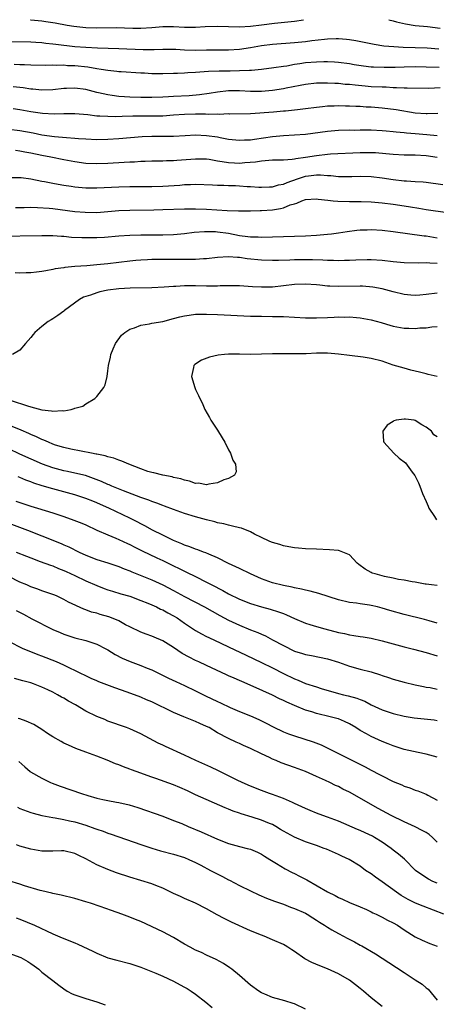
# Model space of a CAD drawing. Units: inches. Extents: x 2631000 to 2634000, y 1473000 to 1476000.
# Drawn here: x 2631837 to 2631913, y 1475821 to 1476000 of the extents above; entities that cross this region are included whole.
import ezdxf

# ---------------------------------------------------------------- set-up
doc = ezdxf.new("R2010")
doc.units = ezdxf.units.IN
doc.header["$MEASUREMENT"] = 0
doc.layers.add('LD26311473_2ft', color=219, linetype='Continuous')

msp = doc.modelspace()

# ---------------------------------------------------------------- linework, layer by layer
at = {"layer": 'LD26311473_2ft'}
for points, elevation in [([(2631838.91, 1476000), (2631839, 1476000), (2631841, 1475999.78), (2631841.69, 1475999.69), (2631843.4, 1475999.4), (2631845.63, 1475999), (2631846.82, 1475998.82), (2631849, 1475998.58), (2631851, 1475998.51), (2631854.55, 1475998.55), (2631857.54, 1475998.46), (2631859, 1475998.44), (2631861, 1475998.55), (2631863, 1475998.74), (2631865, 1475998.78), (2631867, 1475998.66), (2631869, 1475998.63), (2631870.73, 1475998.73), (2631873, 1475998.82), (2631877, 1475998.68), (2631879, 1475998.8), (2631881, 1475999.04), (2631883.35, 1475999.35), (2631887, 1475999.76), (2631888.66, 1476000)], 10184), ([(2631904.2, 1476000), (2631905, 1475999.78), (2631905.59, 1475999.59), (2631907.22, 1475999.22), (2631909, 1475998.96), (2631911.24, 1475998.76), (2631913.53, 1475998.47)], 10184), ([(2631835, 1475996.05), (2631839, 1475995.97), (2631839.89, 1475995.89), (2631841, 1475995.83), (2631841.73, 1475995.73), (2631843, 1475995.62), (2631843.54, 1475995.54), (2631847, 1475995.14), (2631849.03, 1475994.97), (2631851.12, 1475994.88), (2631855, 1475994.75), (2631859.43, 1475994.57), (2631861.43, 1475994.57), (2631863, 1475994.63), (2631863.38, 1475994.62), (2631865.4, 1475994.6), (2631867, 1475994.51), (2631869, 1475994.47), (2631871, 1475994.5), (2631875, 1475994.51), (2631877, 1475994.62), (2631879, 1475994.93), (2631881, 1475995.3), (2631883, 1475995.55), (2631887, 1475995.82), (2631889, 1475996.02), (2631890.19, 1475996.19), (2631892.46, 1475996.46), (2631893, 1475996.51), (2631894.57, 1475996.57), (2631895, 1475996.57), (2631896.46, 1475996.46), (2631897, 1475996.4), (2631898.2, 1475996.2), (2631901.52, 1475995.52), (2631903.26, 1475995.26), (2631905.1, 1475995.1), (2631906.79, 1475995), (2631911.15, 1475994.85), (2631913.28, 1475994.72)], 10186), ([(2631835.92, 1475991.92), (2631837, 1475991.85), (2631837.83, 1475991.83), (2631839, 1475991.77), (2631841.72, 1475991.72), (2631843, 1475991.77), (2631843.72, 1475991.72), (2631845, 1475991.75), (2631845.68, 1475991.68), (2631847, 1475991.63), (2631849.38, 1475991.38), (2631851, 1475991.11), (2631851.82, 1475991), (2631853, 1475990.81), (2631854.65, 1475990.65), (2631855, 1475990.58), (2631855.46, 1475990.54), (2631859, 1475990.3), (2631859.71, 1475990.29), (2631861, 1475990.21), (2631862.2, 1475990.2), (2631863, 1475990.2), (2631865, 1475990.24), (2631865.72, 1475990.28), (2631867, 1475990.32), (2631867.61, 1475990.39), (2631869, 1475990.46), (2631870.56, 1475990.56), (2631871.35, 1475990.65), (2631873.29, 1475990.71), (2631875.3, 1475990.7), (2631877, 1475990.72), (2631878.82, 1475990.82), (2631879.18, 1475990.82), (2631881, 1475991), (2631883.27, 1475991.27), (2631885, 1475991.55), (2631885.62, 1475991.62), (2631887, 1475991.89), (2631888.01, 1475992.01), (2631889, 1475992.17), (2631891, 1475992.34), (2631892.37, 1475992.37), (2631893, 1475992.37), (2631894.31, 1475992.31), (2631895, 1475992.26), (2631897, 1475992.01), (2631897.86, 1475991.86), (2631899.59, 1475991.59), (2631901, 1475991.43), (2631901.4, 1475991.4), (2631903.34, 1475991.34), (2631905.36, 1475991.36), (2631907, 1475991.42), (2631909, 1475991.47), (2631911, 1475991.44), (2631913.36, 1475991.35)], 10188), ([(2631913.57, 1475987.57), (2631911.49, 1475987.49), (2631907.52, 1475987.52), (2631907, 1475987.5), (2631905.59, 1475987.59), (2631905, 1475987.58), (2631903.68, 1475987.68), (2631903, 1475987.7), (2631901, 1475987.79), (2631899.87, 1475987.87), (2631898.03, 1475988.04), (2631897, 1475988.17), (2631896.22, 1475988.22), (2631895, 1475988.35), (2631894.37, 1475988.37), (2631893, 1475988.45), (2631892.43, 1475988.43), (2631891, 1475988.43), (2631889, 1475988.22), (2631888.03, 1475988.03), (2631885.51, 1475987.51), (2631885, 1475987.39), (2631883, 1475987.08), (2631881, 1475986.92), (2631879, 1475986.94), (2631877, 1475987.03), (2631875, 1475987.02), (2631873, 1475986.81), (2631871.44, 1475986.56), (2631869.69, 1475986.31), (2631867.85, 1475986.15), (2631865, 1475985.99), (2631864.04, 1475985.96), (2631863, 1475985.91), (2631861, 1475985.85), (2631860.16, 1475985.84), (2631859, 1475985.84), (2631857, 1475985.88), (2631856.05, 1475985.95), (2631855, 1475986), (2631853.81, 1475986.19), (2631853, 1475986.28), (2631851.33, 1475986.67), (2631851, 1475986.74), (2631849, 1475987.26), (2631847, 1475987.54), (2631845.48, 1475987.48), (2631845, 1475987.48), (2631843, 1475987.24), (2631841, 1475987.15), (2631839.33, 1475987.33), (2631839, 1475987.34), (2631837.57, 1475987.57), (2631835.78, 1475987.78)], 10190), ([(2631913.12, 1475982.88), (2631911.17, 1475982.83), (2631911, 1475982.84), (2631909, 1475982.99), (2631905.55, 1475983.55), (2631903, 1475983.89), (2631901, 1475984.04), (2631900.08, 1475984.08), (2631899, 1475984.16), (2631898.19, 1475984.19), (2631897, 1475984.27), (2631896.27, 1475984.27), (2631895, 1475984.31), (2631894.26, 1475984.26), (2631893, 1475984.22), (2631892.12, 1475984.12), (2631891, 1475984.02), (2631889, 1475983.75), (2631887.58, 1475983.58), (2631887, 1475983.49), (2631885.35, 1475983.35), (2631885, 1475983.31), (2631883.18, 1475983.18), (2631879, 1475982.86), (2631875.19, 1475982.81), (2631875, 1475982.82), (2631873.26, 1475982.74), (2631873, 1475982.76), (2631871.26, 1475982.74), (2631870.77, 1475982.77), (2631869, 1475982.8), (2631867, 1475982.74), (2631865, 1475982.58), (2631863, 1475982.45), (2631857.56, 1475982.44), (2631855.61, 1475982.39), (2631854.33, 1475982.33), (2631853, 1475982.35), (2631851.55, 1475982.45), (2631851, 1475982.45), (2631849.34, 1475982.66), (2631847, 1475982.86), (2631845, 1475982.86), (2631843.21, 1475982.79), (2631841.11, 1475982.89), (2631839, 1475983.21), (2631837, 1475983.57), (2631835.75, 1475983.75)], 10192), ([(2631835, 1475980.07), (2631837, 1475979.81), (2631839.38, 1475979.38), (2631841, 1475979.05), (2631843.27, 1475978.73), (2631845.47, 1475978.53), (2631847, 1475978.43), (2631847.64, 1475978.36), (2631849, 1475978.27), (2631851, 1475978.17), (2631853, 1475978.22), (2631855, 1475978.36), (2631859.27, 1475978.73), (2631861, 1475978.8), (2631863.22, 1475978.79), (2631865, 1475978.79), (2631867.09, 1475978.91), (2631869, 1475978.99), (2631871, 1475978.91), (2631873, 1475978.64), (2631873.46, 1475978.54), (2631875, 1475978.26), (2631877, 1475978.02), (2631877.91, 1475978.09), (2631879, 1475978.12), (2631879.75, 1475978.25), (2631883, 1475978.72), (2631885, 1475978.88), (2631887, 1475978.99), (2631889, 1475979.17), (2631893, 1475979.71), (2631895, 1475979.88), (2631897, 1475979.92), (2631897.9, 1475979.9), (2631899, 1475979.92), (2631901, 1475979.91), (2631903, 1475979.8), (2631903.72, 1475979.72), (2631905, 1475979.62), (2631905.54, 1475979.54), (2631907, 1475979.45), (2631907.4, 1475979.4), (2631909, 1475979.29), (2631911.09, 1475979.1), (2631913, 1475978.89)], 10194), ([(2631836.2, 1475976.2), (2631837, 1475976.12), (2631837.92, 1475975.92), (2631839, 1475975.72), (2631841, 1475975.3), (2631842.64, 1475975), (2631845, 1475974.54), (2631847, 1475974.16), (2631849, 1475973.88), (2631851, 1475973.78), (2631853, 1475973.83), (2631855.99, 1475974.01), (2631857, 1475974.1), (2631857.87, 1475974.13), (2631859, 1475974.22), (2631859.78, 1475974.22), (2631861, 1475974.27), (2631863, 1475974.28), (2631863.67, 1475974.33), (2631865, 1475974.36), (2631865.58, 1475974.42), (2631869, 1475974.67), (2631871, 1475974.62), (2631871.44, 1475974.56), (2631873, 1475974.3), (2631873.82, 1475974.18), (2631875, 1475973.95), (2631876.1, 1475973.9), (2631877, 1475973.84), (2631877.95, 1475973.95), (2631879.89, 1475974.11), (2631881, 1475974.31), (2631881.67, 1475974.33), (2631883, 1475974.44), (2631883.53, 1475974.47), (2631885, 1475974.48), (2631886.57, 1475974.57), (2631887, 1475974.65), (2631887.28, 1475974.72), (2631889, 1475974.94), (2631891, 1475975.28), (2631893, 1475975.5), (2631893.54, 1475975.54), (2631899, 1475975.83), (2631901, 1475975.83), (2631901.78, 1475975.78), (2631903.63, 1475975.63), (2631905, 1475975.47), (2631907, 1475975.36), (2631909, 1475975.35), (2631911, 1475975.26), (2631913, 1475974.96)], 10196), ([(2631835.27, 1475971.27), (2631837, 1475971.26), (2631837.22, 1475971.22), (2631839, 1475971.02), (2631841, 1475970.6), (2631841.47, 1475970.53), (2631843, 1475970.19), (2631843.97, 1475970.03), (2631845, 1475969.83), (2631846.35, 1475969.65), (2631847, 1475969.55), (2631849, 1475969.38), (2631851, 1475969.36), (2631855, 1475969.57), (2631857, 1475969.61), (2631861, 1475969.61), (2631863, 1475969.66), (2631866.14, 1475969.86), (2631867, 1475969.94), (2631868.04, 1475969.96), (2631869, 1475970.01), (2631872.07, 1475969.93), (2631873, 1475969.87), (2631874.15, 1475969.85), (2631875, 1475969.8), (2631876.24, 1475969.76), (2631877, 1475969.73), (2631878.38, 1475969.62), (2631879, 1475969.6), (2631880.52, 1475969.48), (2631881, 1475969.47), (2631882.45, 1475969.55), (2631883, 1475969.57), (2631884.11, 1475969.89), (2631885, 1475970.04), (2631885.66, 1475970.34), (2631887.55, 1475971), (2631889, 1475971.47), (2631889.56, 1475971.56), (2631891, 1475971.74), (2631891.75, 1475971.75), (2631893, 1475971.63), (2631893.61, 1475971.61), (2631895, 1475971.43), (2631895.44, 1475971.44), (2631897, 1475971.41), (2631897.43, 1475971.43), (2631899, 1475971.46), (2631901, 1475971.43), (2631903, 1475971.19), (2631905, 1475970.87), (2631907, 1475970.64), (2631907.39, 1475970.61), (2631909, 1475970.54), (2631910.46, 1475970.46), (2631911, 1475970.4), (2631914.03, 1475969.97)], 10198), ([(2631836.2, 1475965.8), (2631837.79, 1475965.79), (2631839, 1475965.83), (2631840.2, 1475965.8), (2631842.35, 1475965.65), (2631843, 1475965.58), (2631847, 1475965.08), (2631848.9, 1475964.9), (2631851, 1475964.88), (2631853, 1475965.04), (2631855, 1475965.22), (2631857, 1475965.31), (2631861.36, 1475965.36), (2631863, 1475965.39), (2631867, 1475965.51), (2631869, 1475965.53), (2631871, 1475965.47), (2631874.75, 1475965.25), (2631876.82, 1475965.18), (2631879, 1475965.18), (2631880.76, 1475965.24), (2631881, 1475965.23), (2631883, 1475965.37), (2631884.43, 1475965.57), (2631885, 1475965.73), (2631886.24, 1475966.24), (2631887, 1475966.45), (2631887.45, 1475966.55), (2631888.37, 1475967), (2631889, 1475967.23), (2631891, 1475967.37), (2631891.31, 1475967.31), (2631893.09, 1475967.09), (2631894.08, 1475967), (2631894.91, 1475966.91), (2631897, 1475966.86), (2631899.15, 1475966.85), (2631901, 1475966.79), (2631903, 1475966.63), (2631905, 1475966.39), (2631907, 1475966.08), (2631908.12, 1475965.88), (2631909.64, 1475965.64), (2631911, 1475965.41), (2631914.86, 1475964.86)], 10200), ([(2631833, 1475960.56), (2631841, 1475960.69), (2631842.66, 1475960.66), (2631843, 1475960.66), (2631844.54, 1475960.54), (2631845, 1475960.53), (2631846.4, 1475960.4), (2631848.3, 1475960.3), (2631850.29, 1475960.29), (2631851, 1475960.31), (2631852.39, 1475960.39), (2631855, 1475960.61), (2631857, 1475960.73), (2631859, 1475960.77), (2631863, 1475960.81), (2631865, 1475960.89), (2631867, 1475961.07), (2631868.73, 1475961.27), (2631870.59, 1475961.41), (2631871, 1475961.42), (2631872.61, 1475961.39), (2631873, 1475961.37), (2631875, 1475961.1), (2631877, 1475960.7), (2631878.5, 1475960.5), (2631879, 1475960.42), (2631880.41, 1475960.41), (2631881, 1475960.37), (2631887, 1475960.55), (2631889, 1475960.64), (2631891, 1475960.76), (2631893, 1475960.92), (2631893.74, 1475961), (2631895, 1475961.16), (2631896.59, 1475961.41), (2631898.36, 1475961.64), (2631899, 1475961.69), (2631900.26, 1475961.74), (2631901, 1475961.75), (2631903, 1475961.64), (2631905, 1475961.39), (2631910.62, 1475960.62), (2631911, 1475960.59), (2631913, 1475960.24)], 10202), ([(2631913, 1475955.59), (2631911.63, 1475955.63), (2631911, 1475955.71), (2631909.66, 1475955.66), (2631907, 1475955.7), (2631905, 1475955.88), (2631903, 1475956.12), (2631901, 1475956.25), (2631900.26, 1475956.26), (2631898.2, 1475956.2), (2631897, 1475956.12), (2631896.12, 1475956.12), (2631895, 1475956.07), (2631894.12, 1475956.12), (2631893, 1475956.13), (2631892.2, 1475956.2), (2631890.27, 1475956.27), (2631889, 1475956.27), (2631887, 1475956.22), (2631886.16, 1475956.16), (2631884.11, 1475956.11), (2631883, 1475956.1), (2631881, 1475956.16), (2631878.41, 1475956.41), (2631877, 1475956.65), (2631876.65, 1475956.65), (2631875, 1475956.82), (2631873, 1475956.67), (2631871, 1475956.43), (2631870.42, 1475956.42), (2631869, 1475956.32), (2631868.33, 1475956.33), (2631867, 1475956.28), (2631865, 1475956.28), (2631861, 1475956.3), (2631860.25, 1475956.25), (2631859, 1475956.2), (2631858.1, 1475956.1), (2631857, 1475956), (2631855, 1475955.74), (2631853, 1475955.5), (2631851, 1475955.31), (2631849.16, 1475955.16), (2631847, 1475955.01), (2631845.15, 1475954.85), (2631845, 1475954.81), (2631843.42, 1475954.58), (2631843, 1475954.47), (2631841.74, 1475954.26), (2631841, 1475954.09), (2631840, 1475954), (2631839, 1475953.87), (2631838.12, 1475953.88), (2631837, 1475953.82), (2631836.14, 1475953.86)], 10204), ([(2631913, 1475950.15), (2631911, 1475949.92), (2631909.81, 1475949.81), (2631909, 1475949.75), (2631908.17, 1475949.83), (2631907, 1475949.92), (2631905, 1475950.39), (2631902.96, 1475950.96), (2631901.27, 1475951.27), (2631899.42, 1475951.42), (2631899, 1475951.43), (2631895, 1475951.39), (2631893.44, 1475951.44), (2631893, 1475951.47), (2631891.6, 1475951.6), (2631891, 1475951.68), (2631889, 1475951.84), (2631887, 1475951.76), (2631885, 1475951.51), (2631883, 1475951.29), (2631881, 1475951.25), (2631879.33, 1475951.33), (2631877, 1475951.48), (2631875.51, 1475951.51), (2631873.5, 1475951.5), (2631873, 1475951.47), (2631871.46, 1475951.46), (2631871, 1475951.45), (2631869, 1475951.48), (2631867, 1475951.49), (2631865.4, 1475951.4), (2631865, 1475951.39), (2631863.24, 1475951.24), (2631861, 1475951.12), (2631857.06, 1475951.06), (2631855, 1475950.96), (2631853, 1475950.7), (2631851.58, 1475950.42), (2631851, 1475950.26), (2631849.83, 1475949.83), (2631849, 1475949.58), (2631848.58, 1475949.42), (2631847.83, 1475949), (2631845.14, 1475947), (2631845, 1475946.87), (2631843.89, 1475946.11), (2631843, 1475945.48), (2631842.66, 1475945.34), (2631842.14, 1475945), (2631841, 1475944.09), (2631839.73, 1475943), (2631839.38, 1475942.62), (2631839, 1475942.12), (2631838.01, 1475941), (2631837, 1475939.81), (2631835.62, 1475939)], 10206), ([(2631835.4, 1475930.6), (2631838.38, 1475929.62), (2631839, 1475929.46), (2631841, 1475928.94), (2631842.75, 1475928.75), (2631843, 1475928.66), (2631844.78, 1475928.78), (2631845, 1475928.74), (2631846.31, 1475929), (2631846.87, 1475929.13), (2631847, 1475929.2), (2631848.43, 1475929.57), (2631849, 1475929.98), (2631850.63, 1475931), (2631851, 1475931.37), (2631852.27, 1475933), (2631852.53, 1475933.47), (2631852.87, 1475935), (2631853, 1475935.99), (2631853.11, 1475937), (2631853.49, 1475938.51), (2631853.55, 1475939), (2631854.01, 1475940.01), (2631854.43, 1475941), (2631855.5, 1475942.5), (2631856.11, 1475943), (2631857, 1475943.6), (2631857.87, 1475943.87), (2631859, 1475944.35), (2631860.6, 1475944.6), (2631861, 1475944.7), (2631863, 1475945.03), (2631865, 1475945.53), (2631866.14, 1475945.85), (2631867, 1475946.05), (2631867.81, 1475946.19), (2631869, 1475946.32), (2631869.65, 1475946.35), (2631871, 1475946.36), (2631873, 1475946.31), (2631879, 1475946), (2631881, 1475945.95), (2631883, 1475945.93), (2631885, 1475945.89), (2631889, 1475945.67), (2631891, 1475945.66), (2631893, 1475945.75), (2631894.21, 1475945.79), (2631895, 1475945.83), (2631896.19, 1475945.81), (2631897, 1475945.83), (2631898.28, 1475945.72), (2631899, 1475945.69), (2631901, 1475945.34), (2631902.8, 1475944.8), (2631903, 1475944.76), (2631904.35, 1475944.35), (2631905, 1475944.18), (2631907, 1475943.81), (2631907.81, 1475943.81), (2631909, 1475943.74), (2631909.83, 1475943.83), (2631911, 1475943.88), (2631912.03, 1475944.03), (2631913, 1475944.09)], 10208), ([(2631913, 1475935), (2631911.35, 1475935.35), (2631911, 1475935.45), (2631909.75, 1475935.75), (2631909, 1475935.97), (2631908.17, 1475936.17), (2631907, 1475936.49), (2631905, 1475937.07), (2631903, 1475937.75), (2631901, 1475938.28), (2631899.5, 1475938.5), (2631897, 1475938.79), (2631895, 1475939.06), (2631893, 1475939.21), (2631891, 1475939.23), (2631889.14, 1475939.14), (2631887, 1475939.1), (2631885, 1475939.13), (2631883, 1475939.11), (2631881, 1475939.03), (2631879, 1475939.01), (2631877, 1475939.07), (2631875, 1475939.07), (2631874.23, 1475939), (2631873.13, 1475938.87), (2631871.51, 1475938.49), (2631870.05, 1475937.95), (2631868.83, 1475937.17), (2631868.68, 1475937), (2631868.64, 1475936.64), (2631868.24, 1475935), (2631868.83, 1475933), (2631869, 1475932.63), (2631869.55, 1475931.55), (2631869.78, 1475931), (2631870.19, 1475930.19), (2631870.67, 1475929), (2631871.5, 1475927.5), (2631871.76, 1475927), (2631873, 1475925.19), (2631873.83, 1475923.83), (2631874.31, 1475923), (2631875, 1475921.6), (2631875.36, 1475921), (2631875.77, 1475919.77), (2631876.28, 1475919), (2631876.36, 1475917.64), (2631876.07, 1475917), (2631875, 1475916.38), (2631874.13, 1475916.13), (2631873, 1475915.6), (2631871.38, 1475915.38), (2631871, 1475915.27), (2631869.52, 1475915.52), (2631869, 1475915.5), (2631867.91, 1475915.91), (2631867, 1475916.07), (2631866.33, 1475916.33), (2631865, 1475916.61), (2631864.7, 1475916.7), (2631863.01, 1475917), (2631861.41, 1475917.41), (2631861, 1475917.48), (2631860.3, 1475917.7), (2631859, 1475918.14), (2631856.82, 1475919), (2631855.58, 1475919.58), (2631855, 1475919.75), (2631854.11, 1475920.11), (2631853, 1475920.37), (2631852.53, 1475920.53), (2631851, 1475920.82), (2631850.86, 1475920.86), (2631850.05, 1475921), (2631846.24, 1475921.76), (2631845, 1475922.04), (2631843.5, 1475922.5), (2631843, 1475922.67), (2631842.2, 1475923), (2631841.38, 1475923.38), (2631841, 1475923.52), (2631840.01, 1475924.01), (2631839, 1475924.44), (2631838.62, 1475924.62), (2631837.21, 1475925.21), (2631835, 1475926.11)], 10210), ([(2631913, 1475923.99), (2631912.36, 1475924.36), (2631911.94, 1475925), (2631911, 1475925.73), (2631910.19, 1475926.19), (2631909, 1475926.96), (2631908.81, 1475927), (2631907.2, 1475927.2), (2631907, 1475927.24), (2631905.52, 1475927), (2631905.11, 1475926.88), (2631905, 1475926.79), (2631903.91, 1475926.09), (2631903.1, 1475925), (2631903.23, 1475923.23), (2631903.27, 1475923), (2631905.09, 1475921), (2631906.08, 1475920.08), (2631907.23, 1475919.23), (2631908.46, 1475917.54), (2631908.92, 1475916.92), (2631909, 1475916.8), (2631909.6, 1475915.6), (2631909.81, 1475915), (2631910.33, 1475913.67), (2631911, 1475912.2), (2631911.36, 1475911.36), (2631911.49, 1475911), (2631912.51, 1475909.49), (2631912.88, 1475908.88)], 10212), ([(2631913, 1475896.88), (2631911.98, 1475897), (2631911, 1475897.16), (2631910.83, 1475897.17), (2631909, 1475897.52), (2631908.44, 1475897.56), (2631907, 1475897.87), (2631905.98, 1475898.02), (2631905, 1475898.27), (2631903.43, 1475898.57), (2631901.69, 1475899), (2631901.18, 1475899.18), (2631901, 1475899.26), (2631899.89, 1475899.89), (2631898.74, 1475900.74), (2631898.43, 1475901), (2631897, 1475902.5), (2631895.23, 1475903.23), (2631895, 1475903.26), (2631893.41, 1475903.41), (2631891, 1475903.5), (2631889, 1475903.6), (2631887.73, 1475903.73), (2631887, 1475903.78), (2631885.97, 1475903.97), (2631885, 1475904.11), (2631884.36, 1475904.36), (2631883, 1475904.72), (2631882.82, 1475904.82), (2631882.41, 1475905), (2631881, 1475905.66), (2631879.72, 1475906.28), (2631879, 1475906.68), (2631877.33, 1475907.33), (2631877, 1475907.39), (2631875.74, 1475907.74), (2631875, 1475907.88), (2631874.11, 1475908.11), (2631873, 1475908.35), (2631872.49, 1475908.49), (2631871, 1475908.87), (2631869, 1475909.41), (2631867, 1475910.03), (2631865, 1475910.73), (2631863.36, 1475911.36), (2631863, 1475911.47), (2631861.93, 1475911.93), (2631861, 1475912.21), (2631860.46, 1475912.46), (2631859, 1475912.96), (2631855.87, 1475914.13), (2631853.74, 1475915), (2631853.24, 1475915.24), (2631853, 1475915.33), (2631851.87, 1475915.87), (2631850.42, 1475916.42), (2631848.92, 1475916.92), (2631847, 1475917.39), (2631845.68, 1475917.68), (2631845, 1475917.81), (2631843, 1475918.32), (2631841.1, 1475919), (2631837, 1475920.85), (2631835, 1475921.78)], 10212), ([(2631913, 1475890.07), (2631911.56, 1475890.44), (2631910.68, 1475890.68), (2631907, 1475891.63), (2631904.36, 1475892.36), (2631903, 1475892.77), (2631902.11, 1475893), (2631901, 1475893.27), (2631900.67, 1475893.33), (2631899, 1475893.56), (2631898.33, 1475893.67), (2631897, 1475893.82), (2631895, 1475894.32), (2631891.47, 1475895.47), (2631889.89, 1475895.89), (2631889, 1475896.08), (2631888.26, 1475896.26), (2631887, 1475896.49), (2631886.59, 1475896.59), (2631885, 1475896.89), (2631883, 1475897.41), (2631881, 1475898.13), (2631878.99, 1475899), (2631877, 1475899.98), (2631876.33, 1475900.33), (2631875, 1475900.94), (2631873, 1475901.93), (2631871.4, 1475902.6), (2631870.86, 1475902.86), (2631870.44, 1475903), (2631869.42, 1475903.42), (2631869, 1475903.54), (2631867.96, 1475903.96), (2631867, 1475904.27), (2631866.5, 1475904.5), (2631865, 1475905.08), (2631863, 1475906.06), (2631861.14, 1475907), (2631859.77, 1475907.77), (2631859, 1475908.16), (2631858.46, 1475908.46), (2631857, 1475909.19), (2631853.2, 1475911), (2631851.66, 1475911.66), (2631851, 1475911.96), (2631850.25, 1475912.25), (2631849, 1475912.76), (2631848.29, 1475913), (2631847, 1475913.41), (2631843, 1475914.49), (2631841.07, 1475915.07), (2631839.55, 1475915.55), (2631839, 1475915.77), (2631838.09, 1475916.09), (2631837, 1475916.58), (2631836.7, 1475916.7)], 10214), ([(2631836.28, 1475912.28), (2631837, 1475912.02), (2631839, 1475911.37), (2631840.21, 1475911), (2631843, 1475910.12), (2631845, 1475909.47), (2631846.83, 1475908.83), (2631848.26, 1475908.26), (2631849, 1475907.93), (2631851, 1475907), (2631853, 1475906.12), (2631854.45, 1475905.55), (2631855, 1475905.31), (2631856.57, 1475904.57), (2631857, 1475904.38), (2631857.91, 1475903.91), (2631859.25, 1475903.25), (2631861.95, 1475901.95), (2631863, 1475901.47), (2631865, 1475900.49), (2631866.02, 1475900.02), (2631867, 1475899.51), (2631867.36, 1475899.36), (2631869, 1475898.55), (2631871, 1475897.53), (2631871.97, 1475897), (2631873.98, 1475895.98), (2631875, 1475895.4), (2631877, 1475894.4), (2631879, 1475893.62), (2631881, 1475893.02), (2631882.59, 1475892.59), (2631884.12, 1475892.12), (2631885, 1475891.78), (2631885.58, 1475891.58), (2631887, 1475890.91), (2631889, 1475890.05), (2631889.79, 1475889.79), (2631891, 1475889.43), (2631892.56, 1475889), (2631895, 1475888.37), (2631896.14, 1475888.14), (2631897, 1475887.92), (2631897.82, 1475887.82), (2631899, 1475887.61), (2631899.54, 1475887.54), (2631901, 1475887.28), (2631903, 1475886.82), (2631907, 1475885.74), (2631908.7, 1475885.3), (2631911, 1475884.68), (2631913, 1475884.06)], 10216), ([(2631835, 1475908.26), (2631838.35, 1475907), (2631841, 1475905.98), (2631844.53, 1475904.53), (2631845, 1475904.31), (2631845.92, 1475903.92), (2631847.77, 1475903), (2631849, 1475902.44), (2631851, 1475901.67), (2631853, 1475901.06), (2631855, 1475900.38), (2631855.96, 1475899.96), (2631857, 1475899.56), (2631857.38, 1475899.38), (2631858.31, 1475899), (2631861, 1475897.92), (2631863, 1475897.02), (2631865, 1475895.97), (2631867, 1475894.88), (2631870.63, 1475893), (2631873.43, 1475891.42), (2631875, 1475890.58), (2631877, 1475889.65), (2631879, 1475888.84), (2631880.33, 1475888.33), (2631881, 1475888.02), (2631881.72, 1475887.72), (2631883.03, 1475887.03), (2631885, 1475885.95), (2631887, 1475884.95), (2631888.49, 1475884.49), (2631889, 1475884.32), (2631890.13, 1475884.13), (2631893, 1475883.54), (2631895, 1475882.91), (2631897, 1475882.23), (2631899, 1475881.68), (2631901, 1475881.17), (2631902.65, 1475880.65), (2631903, 1475880.52), (2631904.15, 1475880.15), (2631905, 1475879.83), (2631907, 1475879.28), (2631909, 1475878.8), (2631910.49, 1475878.49), (2631911, 1475878.39), (2631911.71, 1475878.29), (2631913, 1475878.04)], 10218), ([(2631836.33, 1475903), (2631838.22, 1475902.22), (2631839, 1475901.92), (2631840.7, 1475901.3), (2631842.58, 1475900.58), (2631843, 1475900.46), (2631844.03, 1475900.03), (2631845, 1475899.65), (2631845.45, 1475899.45), (2631847, 1475898.7), (2631849, 1475897.76), (2631851, 1475896.89), (2631852.37, 1475896.37), (2631853, 1475896.13), (2631853.86, 1475895.86), (2631855.39, 1475895.39), (2631857, 1475894.94), (2631859, 1475894.19), (2631860.32, 1475893.68), (2631861, 1475893.4), (2631861.88, 1475893), (2631862.62, 1475892.62), (2631863, 1475892.46), (2631863.93, 1475891.93), (2631865, 1475891.36), (2631865.61, 1475891), (2631867, 1475890.05), (2631869, 1475888.73), (2631870.08, 1475888.08), (2631871, 1475887.63), (2631871.4, 1475887.4), (2631873.58, 1475886.42), (2631875, 1475885.75), (2631878.19, 1475884.19), (2631881, 1475882.89), (2631883, 1475881.9), (2631885, 1475880.87), (2631887, 1475879.9), (2631887.66, 1475879.66), (2631889, 1475879.07), (2631891, 1475878.41), (2631891.86, 1475878.14), (2631895, 1475877.25), (2631895.94, 1475877), (2631896.8, 1475876.8), (2631898.37, 1475876.37), (2631899, 1475876.11), (2631899.81, 1475875.81), (2631901, 1475875.18), (2631903, 1475874.25), (2631905, 1475873.58), (2631907, 1475873.12), (2631908.81, 1475872.81), (2631912.42, 1475872.42), (2631913, 1475872.33)], 10220), ([(2631913, 1475865.65), (2631911, 1475866.17), (2631909.55, 1475866.45), (2631907, 1475867.05), (2631905.53, 1475867.53), (2631905, 1475867.68), (2631904.07, 1475868.07), (2631903, 1475868.47), (2631901, 1475869.38), (2631900.12, 1475869.88), (2631899, 1475870.48), (2631898.16, 1475871), (2631897, 1475871.68), (2631896.12, 1475872.12), (2631895, 1475872.58), (2631894.69, 1475872.69), (2631893.48, 1475873), (2631891, 1475873.57), (2631890.14, 1475873.86), (2631889, 1475874.21), (2631887.02, 1475875.02), (2631885.62, 1475875.62), (2631885, 1475875.93), (2631884.26, 1475876.26), (2631883, 1475876.91), (2631879.51, 1475878.49), (2631877.39, 1475879.39), (2631877, 1475879.58), (2631875.99, 1475879.99), (2631875, 1475880.45), (2631874.62, 1475880.62), (2631871, 1475882.34), (2631869.59, 1475883), (2631869, 1475883.26), (2631867.83, 1475883.83), (2631866.54, 1475884.54), (2631865, 1475885.61), (2631863, 1475886.84), (2631861.47, 1475887.47), (2631861, 1475887.68), (2631860.02, 1475888.02), (2631859, 1475888.39), (2631857, 1475889.37), (2631856.24, 1475889.76), (2631855, 1475890.44), (2631853.69, 1475891), (2631853.19, 1475891.19), (2631851.62, 1475891.62), (2631851, 1475891.84), (2631850.06, 1475892.06), (2631849, 1475892.49), (2631848.61, 1475892.61), (2631845.86, 1475893.86), (2631845, 1475894.38), (2631843.64, 1475895), (2631843.18, 1475895.18), (2631843, 1475895.26), (2631841, 1475895.94), (2631840.25, 1475896.25), (2631839, 1475896.66), (2631838.25, 1475897), (2631837, 1475897.52), (2631835, 1475898.53)], 10222), ([(2631836.33, 1475892.33), (2631837.66, 1475891.66), (2631839.14, 1475890.86), (2631843, 1475888.89), (2631844.31, 1475888.31), (2631845, 1475888.02), (2631847, 1475887.38), (2631849, 1475886.89), (2631849.19, 1475886.81), (2631851, 1475886.24), (2631852.65, 1475885.35), (2631853, 1475885.18), (2631854.34, 1475884.34), (2631855.65, 1475883.65), (2631857.05, 1475883.05), (2631859, 1475882.31), (2631860.16, 1475881.84), (2631861, 1475881.53), (2631862.71, 1475880.71), (2631864.04, 1475880.04), (2631865.39, 1475879.39), (2631867, 1475878.69), (2631869, 1475877.7), (2631870.77, 1475876.77), (2631873, 1475875.74), (2631873.53, 1475875.53), (2631875.31, 1475874.69), (2631877, 1475873.95), (2631879, 1475873.13), (2631880.49, 1475872.49), (2631881.83, 1475871.83), (2631883.13, 1475871.13), (2631885, 1475870.25), (2631885.89, 1475869.89), (2631887, 1475869.49), (2631890.42, 1475868.42), (2631891.87, 1475867.87), (2631893.23, 1475867.23), (2631898.55, 1475864.55), (2631899.87, 1475863.87), (2631901, 1475863.26), (2631902.48, 1475862.48), (2631903, 1475862.2), (2631905, 1475861.21), (2631906.56, 1475860.56), (2631907, 1475860.36), (2631908.02, 1475860.02), (2631909, 1475859.63), (2631909.49, 1475859.49), (2631911, 1475858.87), (2631911.31, 1475858.69), (2631913, 1475857.79)], 10224), ([(2631913, 1475850.15), (2631912.13, 1475851), (2631911.53, 1475851.53), (2631911, 1475851.87), (2631910.28, 1475852.28), (2631909, 1475852.92), (2631907, 1475853.82), (2631904.6, 1475855), (2631902.27, 1475856.27), (2631897, 1475859.25), (2631895.82, 1475859.82), (2631895, 1475860.26), (2631894.49, 1475860.49), (2631893.44, 1475861), (2631892.63, 1475861.37), (2631891, 1475862.08), (2631889, 1475863.01), (2631887, 1475863.77), (2631884.61, 1475864.61), (2631883.69, 1475865), (2631883, 1475865.27), (2631882.46, 1475865.54), (2631881, 1475866.23), (2631879, 1475867.23), (2631877.74, 1475867.74), (2631877, 1475868.1), (2631876.36, 1475868.36), (2631875, 1475869), (2631873, 1475870.06), (2631871.45, 1475871), (2631871, 1475871.24), (2631869.76, 1475871.76), (2631869, 1475872.12), (2631868.36, 1475872.36), (2631866.88, 1475873), (2631865, 1475873.77), (2631861, 1475875.68), (2631860.06, 1475876.06), (2631859, 1475876.53), (2631856.54, 1475877.46), (2631854.26, 1475878.26), (2631851.38, 1475879.38), (2631851, 1475879.55), (2631849.98, 1475879.98), (2631847, 1475881.42), (2631846.23, 1475881.77), (2631845, 1475882.4), (2631843.64, 1475883), (2631841, 1475884.05), (2631840.3, 1475884.3), (2631839, 1475884.81), (2631838.49, 1475885), (2631837.44, 1475885.44), (2631837, 1475885.68), (2631835.6, 1475886.4)], 10226), ([(2631913, 1475842.68), (2631912.2, 1475843), (2631911.39, 1475843.39), (2631910.18, 1475844.18), (2631909.07, 1475845), (2631907.02, 1475847.02), (2631905.98, 1475847.98), (2631905, 1475848.67), (2631904.63, 1475849), (2631903, 1475850.12), (2631901.6, 1475851), (2631901.22, 1475851.22), (2631899.86, 1475851.86), (2631899, 1475852.24), (2631898.46, 1475852.46), (2631895, 1475853.96), (2631893, 1475854.71), (2631892.15, 1475855), (2631891, 1475855.44), (2631889.88, 1475855.88), (2631889, 1475856.25), (2631887, 1475857.2), (2631886.66, 1475857.34), (2631885, 1475858.11), (2631883, 1475858.83), (2631882.47, 1475859), (2631881, 1475859.54), (2631879, 1475860.34), (2631877.49, 1475861), (2631876.57, 1475861.43), (2631873.14, 1475863.14), (2631871.79, 1475863.79), (2631869.05, 1475865), (2631867, 1475865.98), (2631863.54, 1475867.54), (2631863, 1475867.82), (2631862.18, 1475868.18), (2631859, 1475869.86), (2631857, 1475870.77), (2631856.41, 1475871), (2631853, 1475872.21), (2631852.46, 1475872.46), (2631851, 1475873.02), (2631849, 1475874.02), (2631847.14, 1475875.14), (2631845.83, 1475875.83), (2631845, 1475876.36), (2631844.54, 1475876.54), (2631843.82, 1475877), (2631843, 1475877.46), (2631842.09, 1475877.91), (2631841, 1475878.4), (2631839.44, 1475879), (2631839, 1475879.14), (2631837.53, 1475879.53), (2631835.98, 1475879.98)], 10228), ([(2631914.2, 1475837), (2631910.46, 1475838.46), (2631909.05, 1475839.05), (2631907.7, 1475839.7), (2631906.44, 1475840.44), (2631905.61, 1475841), (2631903, 1475842.91), (2631901.77, 1475843.77), (2631901, 1475844.36), (2631899.97, 1475845), (2631899, 1475845.75), (2631896.94, 1475847), (2631895.61, 1475847.61), (2631895, 1475847.9), (2631892.84, 1475848.84), (2631892.43, 1475849), (2631891, 1475849.5), (2631889.91, 1475849.91), (2631889, 1475850.22), (2631887, 1475851.04), (2631885, 1475852.13), (2631884.47, 1475852.47), (2631883.6, 1475853), (2631883, 1475853.33), (2631882.45, 1475853.55), (2631881, 1475854.17), (2631879.29, 1475854.71), (2631877.3, 1475855.3), (2631877, 1475855.42), (2631875.81, 1475855.81), (2631875, 1475856.15), (2631874.39, 1475856.39), (2631869, 1475858.77), (2631867.49, 1475859.49), (2631866.11, 1475860.11), (2631865, 1475860.57), (2631861.75, 1475861.75), (2631861, 1475861.99), (2631858.16, 1475863), (2631857.32, 1475863.32), (2631857, 1475863.45), (2631855.85, 1475863.85), (2631855, 1475864.23), (2631854.42, 1475864.42), (2631852.91, 1475865.09), (2631851, 1475865.8), (2631849.69, 1475866.31), (2631849, 1475866.53), (2631847.2, 1475867.2), (2631845.83, 1475867.83), (2631845, 1475868.17), (2631844.49, 1475868.49), (2631843, 1475869.34), (2631842.05, 1475869.95), (2631841, 1475870.67), (2631839.56, 1475871.56), (2631838.16, 1475872.16), (2631837, 1475872.62), (2631836.7, 1475872.7)], 10230), ([(2631836.82, 1475864.82), (2631837.87, 1475863.87), (2631838.86, 1475863), (2631838.94, 1475862.94), (2631841, 1475861.77), (2631842.59, 1475861), (2631842.89, 1475860.89), (2631844.35, 1475860.35), (2631848.22, 1475859), (2631849.36, 1475858.64), (2631851, 1475858.16), (2631852.11, 1475857.89), (2631853, 1475857.7), (2631854.6, 1475857.4), (2631855, 1475857.34), (2631856.92, 1475856.92), (2631858.46, 1475856.46), (2631863, 1475854.88), (2631865, 1475854.11), (2631866.49, 1475853.51), (2631867.65, 1475853), (2631870.01, 1475852.01), (2631873, 1475850.67), (2631875, 1475849.9), (2631877, 1475849.34), (2631878.41, 1475849), (2631879, 1475848.84), (2631880.29, 1475848.29), (2631881, 1475847.95), (2631881.57, 1475847.57), (2631882.54, 1475847), (2631883.72, 1475846.28), (2631885.29, 1475845.29), (2631886.6, 1475844.6), (2631887, 1475844.43), (2631887.93, 1475843.93), (2631889.27, 1475843.27), (2631893, 1475841.06), (2631894.4, 1475840.4), (2631895, 1475840.05), (2631895.74, 1475839.74), (2631897, 1475839.17), (2631899, 1475838.36), (2631900.15, 1475837.85), (2631901, 1475837.45), (2631901.28, 1475837.28), (2631901.91, 1475837), (2631902.64, 1475836.64), (2631903, 1475836.49), (2631903.94, 1475835.94), (2631905, 1475835.43), (2631905.75, 1475835), (2631907, 1475834.14), (2631909, 1475832.91), (2631910.26, 1475832.26), (2631911.66, 1475831.66), (2631913, 1475831.18)], 10232), ([(2631836.53, 1475856.53), (2631837, 1475856.3), (2631839, 1475855.57), (2631839.43, 1475855.43), (2631841.01, 1475855.01), (2631843, 1475854.61), (2631843.43, 1475854.57), (2631845, 1475854.28), (2631846.03, 1475854.03), (2631847, 1475853.85), (2631849, 1475853.22), (2631850.64, 1475852.64), (2631851, 1475852.49), (2631852.13, 1475852.13), (2631853, 1475851.8), (2631853.61, 1475851.61), (2631859, 1475849.71), (2631861, 1475849.05), (2631862.58, 1475848.58), (2631865, 1475847.95), (2631867, 1475847.32), (2631867.76, 1475847), (2631869, 1475846.42), (2631869.92, 1475845.92), (2631871.72, 1475845), (2631872.55, 1475844.55), (2631873.88, 1475843.88), (2631875, 1475843.28), (2631875.2, 1475843.2), (2631877, 1475842.26), (2631879, 1475841.26), (2631880.53, 1475840.53), (2631881.93, 1475839.93), (2631883.38, 1475839.38), (2631885, 1475838.82), (2631886.31, 1475838.31), (2631887, 1475838.08), (2631889, 1475837.17), (2631889.3, 1475837), (2631890.34, 1475836.34), (2631891, 1475835.94), (2631891.56, 1475835.56), (2631892.45, 1475835), (2631893, 1475834.63), (2631893.83, 1475834.17), (2631895, 1475833.49), (2631895.95, 1475833), (2631896.62, 1475832.62), (2631897.95, 1475831.95), (2631899, 1475831.37), (2631899.25, 1475831.25), (2631901.78, 1475829.78), (2631903, 1475829.01), (2631904.19, 1475828.19), (2631907, 1475826.36), (2631909, 1475825.07), (2631910.24, 1475824.24), (2631911, 1475823.6), (2631911.34, 1475823.34), (2631913, 1475821.37)], 10234), ([(2631903, 1475820.19), (2631901, 1475821.77), (2631899.57, 1475823), (2631899, 1475823.47), (2631898.12, 1475824.12), (2631897, 1475824.99), (2631895, 1475826.15), (2631893, 1475827.05), (2631891.6, 1475827.6), (2631890.19, 1475828.19), (2631888.88, 1475828.88), (2631887, 1475830.22), (2631886.52, 1475830.52), (2631885.82, 1475831), (2631885.31, 1475831.31), (2631885, 1475831.48), (2631883, 1475832.37), (2631881.49, 1475833), (2631881, 1475833.18), (2631879, 1475833.97), (2631875.55, 1475835.55), (2631874.2, 1475836.2), (2631872.91, 1475836.91), (2631871, 1475837.98), (2631869, 1475839.03), (2631867, 1475839.89), (2631866.25, 1475840.25), (2631865, 1475840.8), (2631863, 1475841.77), (2631861.76, 1475842.24), (2631861, 1475842.56), (2631857, 1475843.77), (2631854.57, 1475844.57), (2631853, 1475845.14), (2631851, 1475846.02), (2631849, 1475847.12), (2631847.7, 1475847.7), (2631847, 1475848.1), (2631845, 1475848.55), (2631844.56, 1475848.56), (2631843, 1475848.49), (2631842.52, 1475848.52), (2631841, 1475848.52), (2631839, 1475848.89), (2631837, 1475849.42), (2631836.35, 1475849.65)], 10236), ([(2631889, 1475819.7), (2631887, 1475820.66), (2631886.76, 1475820.76), (2631885.25, 1475821.25), (2631884.58, 1475821.42), (2631883, 1475821.86), (2631881.58, 1475822.42), (2631881, 1475822.67), (2631880.49, 1475823), (2631879, 1475824.06), (2631877, 1475825.84), (2631875.58, 1475827), (2631875.26, 1475827.26), (2631874.05, 1475828.05), (2631872.75, 1475828.75), (2631871, 1475829.56), (2631870.04, 1475830.04), (2631869, 1475830.47), (2631867.99, 1475831), (2631867, 1475831.55), (2631865, 1475832.76), (2631863, 1475833.79), (2631859, 1475835.66), (2631858.06, 1475836.06), (2631857, 1475836.48), (2631855.58, 1475837), (2631853.66, 1475837.66), (2631851.59, 1475838.41), (2631849.88, 1475839), (2631849, 1475839.28), (2631847, 1475839.85), (2631844.48, 1475840.48), (2631843, 1475840.77), (2631842.82, 1475840.82), (2631841, 1475841.24), (2631840.68, 1475841.32), (2631837.82, 1475842.18), (2631837, 1475842.46), (2631835, 1475843.08)], 10238), ([(2631836.33, 1475836.33), (2631837, 1475836.08), (2631839.63, 1475835), (2631843, 1475833.44), (2631844.69, 1475832.69), (2631847, 1475831.77), (2631847.56, 1475831.56), (2631850.28, 1475830.28), (2631851, 1475829.89), (2631853, 1475829.09), (2631854.64, 1475828.64), (2631857, 1475828.02), (2631859, 1475827.35), (2631859.95, 1475827), (2631861.76, 1475826.24), (2631863, 1475825.7), (2631865, 1475824.81), (2631866.16, 1475824.16), (2631867, 1475823.74), (2631867.45, 1475823.45), (2631868.2, 1475823), (2631869, 1475822.45), (2631870.84, 1475821), (2631871.99, 1475819.99)], 10240), ([(2631835, 1475829.92), (2631837.15, 1475829.15), (2631838.42, 1475828.42), (2631839, 1475828.02), (2631839.62, 1475827.62), (2631840.43, 1475827), (2631841, 1475826.47), (2631843, 1475824.91), (2631844.1, 1475824.1), (2631845, 1475823.39), (2631845.61, 1475823), (2631846.53, 1475822.53), (2631847, 1475822.32), (2631849, 1475821.65), (2631851, 1475821.06), (2631852.5, 1475820.5)], 10242)]:
    msp.add_lwpolyline(points, dxfattribs=dict(at, elevation=elevation))

doc.saveas('drawing.dxf')
